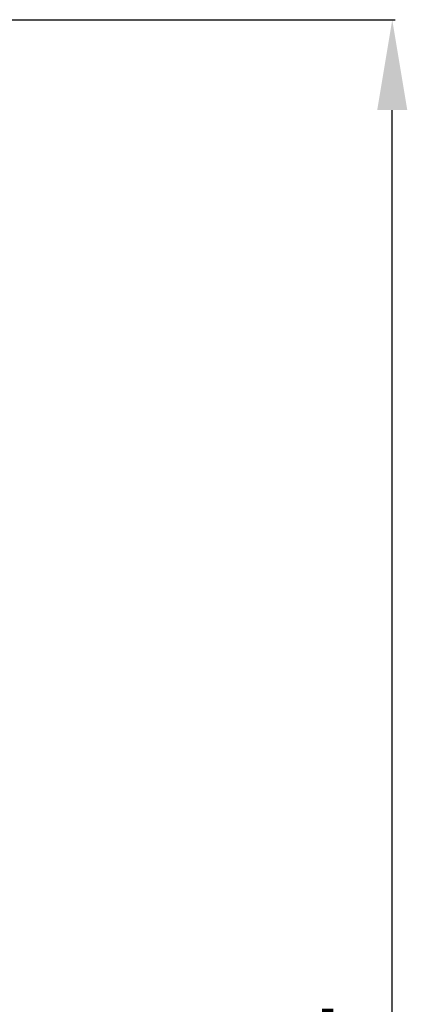
# Model space of a CAD drawing. Units: millimetres. Extents: x -1849 to 3043, y -508 to 2602.
# Drawn here: x 1995 to 2123, y 235 to 561 of the extents above; entities that cross this region are included whole.
import ezdxf

# ---------------------------------------------------------------- set-up
doc = ezdxf.new("R2010")
doc.units = ezdxf.units.MM
doc.header["$LTSCALE"] = 46.255
doc.header["$PDMODE"] = 3
doc.header["$PDSIZE"] = 0.3125
doc.layers.get('Defpoints').update_dxf_attribs({"linetype": 'CONTINUOUS'})
doc.layers.add('AM_5', color=3, linetype='CONTINUOUS', lineweight=25)
doc.styles.get("Standard").update_dxf_attribs({"font": 'txt', "width": 0.7})
doc.dimstyles.new('AM_DIN$0', dxfattribs={"dimtxt": 3.5, "dimasz": 2.5, "dimexe": 1, "dimexo": 1, "dimgap": 1.5, "dimtad": 1, "dimdsep": 46, "dimtxsty": 'STANDARD', "dimcen": 0, "dimclrd": 256, "dimclre": 256, "dimclrt": 2, "dimadec": 0, "dimazin": 2, "dimtp": 0.1, "dimtm": 0.1, "dimtfac": 0.71, "dimtdec": 3, "dimtmove": 0, "dimatfit": 3, "dimfxl": 1, "dimlwd": -1, "dimlwe": -1, "dimarcsym": 0})

# ---------------------------------------------------------------- blocks, each defined once
blk = doc.blocks.new('*D17')
at = {"layer": 'AM_5', "ltscale": 10, "transparency": 16777216}
for p, q in [((958.43, 561.41), (2119.37, 561.41)), ((2118.37, -150.59), (2118.37, 531.41)), ((958.43, -180.59), (2119.37, -180.59))]:
    blk.add_line(p, q, dxfattribs=at)
for points in [[(2113.37, 531.41), (2123.37, 531.41), (2118.37, 561.41)], [(2113.37, -150.59), (2123.37, -150.59), (2118.37, -180.59)]]:
    blk.add_solid(points, dxfattribs=at)
at = {"layer": 'Defpoints', "color": 0, "ltscale": 10, "transparency": 16777216}
for p in [(957.43, 561.41), (2118.37, 561.41), (957.43, -180.59)]:
    blk.add_point(p, dxfattribs=at)
at = {"layer": 'AM_5', "color": 2, "ltscale": 10, "transparency": 16777216, "insert": (2085.87, 195.82), "char_height": 35, "attachment_point": 5, "rotation": 90}
blk.add_mtext('742', dxfattribs=at)

msp = doc.modelspace()

# ---------------------------------------------------------------- dimensions: what is measured, and where the dimension line sits
at = {"layer": 'AM_5', "ltscale": 10}
dim = msp.add_linear_dim(base=(2118.366, 561.413), p1=(957.431, -180.587), p2=(957.431, 561.413), angle=90, text='742', dimstyle='AM_DIN$0', override={"dimtxt": 35, "dimasz": 30, "dimgap": 15, "dimsah": 1}, dxfattribs=at)
dim.commit()
dim.dimension.update_dxf_attribs({"geometry": '*D17', "text_midpoint": (2118.366, 195.823), "dimtype": 160})

doc.saveas('drawing.dxf')
